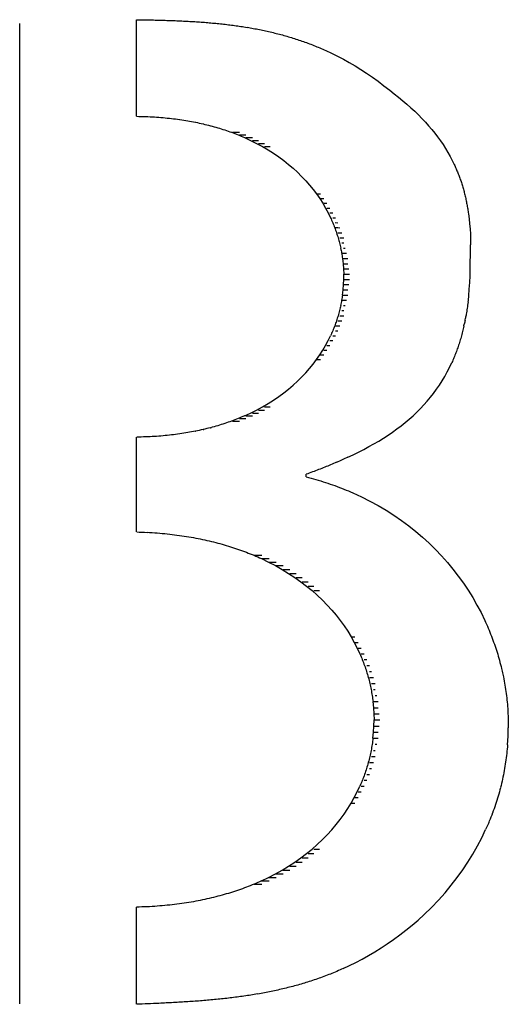
# Model space of a CAD drawing. Units: millimetres. Extents: x 80 to 213, y 53 to 175.
# Drawn here: x 153 to 155, y 116 to 119 of the extents above; entities that cross this region are included whole.
import ezdxf

# ---------------------------------------------------------------- set-up
doc = ezdxf.new("R2010")
doc.units = ezdxf.units.MM
doc.header["$LTSCALE"] = 16.335
doc.layers.get('0').update_dxf_attribs({"linetype": 'CONTINUOUS'})

msp = doc.modelspace()

# ---------------------------------------------------------------- linework, layer by layer
at = {"color": 7, "linetype": 'CONTINUOUS'}
for p, q in [((153.4593, 116.2073), (153.4593, 118.7568)), ((153.7631, 118.5157), (153.7631, 118.7669)), ((153.7631, 118.7669), (153.7984, 118.7663)), ((154.2542, 118.6869), (154.2696, 118.6797)), ((154.2696, 118.6797), (154.2848, 118.6722)), ((154.2848, 118.6722), (154.3001, 118.6642)), ((154.3001, 118.6642), (154.3153, 118.6558)), ((154.3153, 118.6558), (154.3304, 118.6469)), ((154.3304, 118.6469), (154.3455, 118.6376)), ((154.3455, 118.6376), (154.3606, 118.6278)), ((154.3606, 118.6278), (154.3757, 118.6175)), ((154.3757, 118.6175), (154.3907, 118.6066)), ((154.3907, 118.6066), (154.4057, 118.5953)), ((154.4057, 118.5953), (154.4207, 118.5834)), ((154.4207, 118.5834), (154.4324, 118.5744)), ((154.4324, 118.5744), (154.4438, 118.5653)), ((154.4438, 118.5653), (154.4548, 118.5562)), ((154.4548, 118.5562), (154.4654, 118.547)), ((154.4654, 118.547), (154.4756, 118.5378)), ((154.4756, 118.5378), (154.4855, 118.5286)), ((154.4855, 118.5286), (154.4951, 118.5193)), ((153.9159, 118.5002), (153.9171, 118.5003)), ((153.9159, 118.5002), (153.9171, 118.5002)), ((154.4951, 118.5193), (154.5043, 118.5099)), ((154.5043, 118.5099), (154.5131, 118.5005)), ((154.5131, 118.5005), (154.5216, 118.4909)), ((153.9357, 118.4959), (153.9372, 118.496)), ((153.9357, 118.4959), (153.9373, 118.4959)), ((153.9549, 118.4912), (153.9568, 118.4912)), ((153.9549, 118.4912), (153.9569, 118.4912)), ((154.0125, 118.4741), (154.0301, 118.474)), ((154.5216, 118.4909), (154.5298, 118.4813)), ((154.5298, 118.4813), (154.5376, 118.4717)), ((154.03, 118.4675), (154.0471, 118.4674)), ((154.0432, 118.4604), (154.0593, 118.453)), ((154.047, 118.4605), (154.0637, 118.4604)), ((154.0593, 118.453), (154.0749, 118.4452)), ((154.0637, 118.453), (154.0796, 118.453)), ((154.5376, 118.4717), (154.545, 118.4619)), ((154.545, 118.4619), (154.5522, 118.452)), ((154.5522, 118.452), (154.559, 118.442)), ((154.0749, 118.4452), (154.09, 118.437)), ((154.0796, 118.4452), (154.0951, 118.4452)), ((154.09, 118.437), (154.1045, 118.4284)), ((154.0951, 118.437), (154.1101, 118.437)), ((154.1045, 118.4284), (154.1186, 118.4195)), ((154.559, 118.442), (154.5655, 118.4319)), ((154.5655, 118.4319), (154.5716, 118.4216)), ((154.5716, 118.4216), (154.5775, 118.4113)), ((154.1186, 118.4195), (154.1321, 118.4102)), ((154.1321, 118.4102), (154.1451, 118.4006)), ((154.1451, 118.4006), (154.1575, 118.3907)), ((154.5775, 118.4113), (154.583, 118.4008)), ((154.583, 118.4008), (154.5881, 118.3902)), ((154.1575, 118.3907), (154.1695, 118.3805)), ((154.1695, 118.3805), (154.1809, 118.37)), ((154.1809, 118.37), (154.1918, 118.3592)), ((154.1918, 118.3592), (154.2022, 118.3482)), ((154.2022, 118.3482), (154.2121, 118.3369)), ((154.2121, 118.3369), (154.2215, 118.3254)), ((154.2215, 118.3254), (154.2303, 118.3136)), ((154.2303, 118.3136), (154.2386, 118.3016)), ((154.2303, 118.3136), (154.2406, 118.3136)), ((154.2386, 118.3016), (154.2464, 118.2895)), ((154.2386, 118.3016), (154.2494, 118.3016)), ((154.2464, 118.2895), (154.2537, 118.2771)), ((154.2494, 118.2895), (154.2576, 118.2895)), ((154.2537, 118.2771), (154.2604, 118.2646)), ((154.2576, 118.2771), (154.2653, 118.2771)), ((154.2604, 118.2646), (154.2667, 118.2519)), ((154.2653, 118.2646), (154.2726, 118.2646)), ((154.2726, 118.2519), (154.2793, 118.2519)), ((154.6252, 118.262), (154.6268, 118.2492)), ((154.6268, 118.2492), (154.6281, 118.2361)), ((154.2776, 118.226), (154.2793, 118.2261)), ((154.2776, 118.226), (154.2793, 118.226)), ((154.2792, 118.2391), (154.2855, 118.2389)), ((154.2793, 118.2261), (154.2854, 118.2261)), ((154.2854, 118.2261), (154.2912, 118.226)), ((154.6281, 118.2361), (154.6292, 118.2228)), ((154.6292, 118.2228), (154.63, 118.2093)), ((154.2854, 118.213), (154.2912, 118.2129)), ((154.2855, 118.2129), (154.2912, 118.2129)), ((154.2911, 118.1998), (154.2963, 118.1997)), ((154.2912, 118.2129), (154.2963, 118.2128)), ((154.2963, 118.1997), (154.301, 118.1997)), ((154.2963, 118.1997), (154.301, 118.1996)), ((154.63, 118.2093), (154.6305, 118.1955)), ((154.6305, 118.1955), (154.6307, 118.1815)), ((154.2963, 118.1864), (154.301, 118.1864)), ((154.3009, 118.173), (154.3051, 118.173)), ((154.6304, 118.1527), (154.6307, 118.1672)), ((154.6307, 118.1672), (154.6307, 118.1815)), ((154.2958, 118.1595), (154.3051, 118.1595)), ((154.2978, 118.146), (154.2994, 118.1324)), ((154.2978, 118.146), (154.3118, 118.146)), ((154.3051, 118.1595), (154.3087, 118.1595)), ((154.3051, 118.1595), (154.3087, 118.1595)), ((154.6299, 118.1379), (154.6304, 118.1527)), ((154.2994, 118.1324), (154.3004, 118.1188)), ((154.2994, 118.1324), (154.3118, 118.1324)), ((154.3004, 118.1188), (154.301, 118.1052)), ((154.3004, 118.1188), (154.3144, 118.1188)), ((154.6292, 118.1011), (154.6297, 118.1193)), ((154.6297, 118.1193), (154.6299, 118.1379)), ((154.3004, 118.078), (154.301, 118.0916)), ((154.301, 118.0916), (154.301, 118.1052)), ((154.301, 118.1052), (154.3164, 118.1052)), ((154.301, 118.0916), (154.3164, 118.0916)), ((154.6284, 118.0834), (154.6292, 118.1011)), ((154.2978, 118.0508), (154.2994, 118.0644)), ((154.2994, 118.0644), (154.3004, 118.078)), ((154.2994, 118.0644), (154.3118, 118.0644)), ((154.3004, 118.078), (154.3143, 118.078)), ((154.6257, 118.0492), (154.6272, 118.0661)), ((154.6272, 118.0661), (154.6284, 118.0834)), ((154.2958, 118.0373), (154.3051, 118.0373)), ((154.2978, 118.0508), (154.3118, 118.0508)), ((154.3051, 118.0373), (154.3087, 118.0373)), ((154.3051, 118.0373), (154.3087, 118.0373)), ((154.3009, 118.0238), (154.3051, 118.0239)), ((154.2911, 117.9971), (154.2963, 117.9971)), ((154.2963, 118.0104), (154.301, 118.0105)), ((154.2963, 117.9971), (154.301, 117.9972)), ((154.2963, 117.9971), (154.301, 117.9971)), ((154.6164, 117.9854), (154.6173, 117.9905)), ((154.2776, 117.9708), (154.2793, 117.9708)), ((154.2776, 117.9708), (154.2793, 117.9707)), ((154.2793, 117.9707), (154.2855, 117.9708)), ((154.2855, 117.9838), (154.2911, 117.9839)), ((154.2855, 117.9839), (154.2912, 117.9839)), ((154.2855, 117.9708), (154.2912, 117.9709)), ((154.2911, 117.9839), (154.2963, 117.984)), ((154.6133, 117.9704), (154.6143, 117.9754)), ((154.2604, 117.9323), (154.2667, 117.945)), ((154.2726, 117.945), (154.2793, 117.945)), ((154.2793, 117.9578), (154.2855, 117.9579)), ((154.2464, 117.9074), (154.2537, 117.9197)), ((154.2537, 117.9197), (154.2604, 117.9323)), ((154.2576, 117.9197), (154.2653, 117.9197)), ((154.2653, 117.9323), (154.2726, 117.9323)), ((154.2303, 117.8832), (154.2386, 117.8952)), ((154.2386, 117.8952), (154.2464, 117.9074)), ((154.2386, 117.8952), (154.2494, 117.8952)), ((154.2494, 117.9074), (154.2576, 117.9074)), ((154.2022, 117.8487), (154.2121, 117.86)), ((154.2121, 117.86), (154.2215, 117.8715)), ((154.2215, 117.8715), (154.2303, 117.8832)), ((154.2303, 117.8832), (154.2406, 117.8832)), ((154.57, 117.8509), (154.5761, 117.8628)), ((154.5761, 117.8628), (154.5819, 117.8751)), ((154.1809, 117.8269), (154.1918, 117.8376)), ((154.1918, 117.8376), (154.2022, 117.8487)), ((154.5568, 117.8277), (154.5635, 117.8392)), ((154.5635, 117.8392), (154.57, 117.8509)), ((154.1575, 117.8062), (154.1695, 117.8164)), ((154.1695, 117.8164), (154.1809, 117.8269)), ((154.5422, 117.8058), (154.5496, 117.8166)), ((154.5496, 117.8166), (154.5568, 117.8277)), ((154.1186, 117.7774), (154.1321, 117.7867)), ((154.1321, 117.7867), (154.1451, 117.7963)), ((154.1451, 117.7963), (154.1575, 117.8062)), ((154.518, 117.7748), (154.5264, 117.7849)), ((154.5264, 117.7849), (154.5345, 117.7952)), ((154.5345, 117.7952), (154.5422, 117.8058)), ((154.0749, 117.7518), (154.09, 117.7599)), ((154.09, 117.7599), (154.1045, 117.7685)), ((154.0951, 117.7599), (154.1101, 117.7599)), ((154.1045, 117.7685), (154.1186, 117.7774)), ((154.5002, 117.7554), (154.5093, 117.765)), ((154.5093, 117.765), (154.518, 117.7748)), ((154.0432, 117.7365), (154.0593, 117.7439)), ((154.047, 117.7365), (154.0637, 117.7365)), ((154.0593, 117.7439), (154.0749, 117.7518)), ((154.0637, 117.7439), (154.0796, 117.7439)), ((154.0796, 117.7518), (154.0951, 117.7518)), ((154.4711, 117.728), (154.4811, 117.7369)), ((154.4811, 117.7369), (154.4908, 117.7461)), ((154.4908, 117.7461), (154.5002, 117.7554)), ((153.9549, 117.7058), (153.9569, 117.7058)), ((153.9549, 117.7058), (153.9568, 117.7058)), ((154.0125, 117.7229), (154.0301, 117.7229)), ((154.03, 117.7295), (154.0471, 117.7295)), ((154.4391, 117.7026), (154.4501, 117.7109)), ((154.4501, 117.7109), (154.4608, 117.7194)), ((154.4608, 117.7194), (154.4711, 117.728)), ((153.7631, 117.4348), (153.7631, 117.6814)), ((153.9159, 117.6968), (153.9171, 117.6968)), ((153.9159, 117.6968), (153.9171, 117.6968)), ((153.9357, 117.7011), (153.9373, 117.7011)), ((153.9357, 117.7011), (153.9372, 117.7011)), ((154.3919, 117.6712), (154.4042, 117.6788)), ((154.4042, 117.6788), (154.4162, 117.6866)), ((154.4162, 117.6866), (154.4278, 117.6945)), ((154.4278, 117.6945), (154.4391, 117.7026)), ((154.3532, 117.6494), (154.3664, 117.6566)), ((154.3664, 117.6566), (154.3793, 117.6638)), ((154.3793, 117.6638), (154.3919, 117.6712)), ((154.3116, 117.6289), (154.3258, 117.6356)), ((154.3258, 117.6356), (154.3396, 117.6425)), ((154.3396, 117.6425), (154.3532, 117.6494)), ((154.2034, 117.578), (154.2034, 117.5847)), ((154.3247, 117.5365), (154.3473, 117.5261)), ((154.3473, 117.5261), (154.3692, 117.5151)), ((154.3692, 117.5151), (154.3906, 117.5034)), ((154.3906, 117.5034), (154.4114, 117.4911)), ((154.4114, 117.4911), (154.4315, 117.4782)), ((154.4315, 117.4782), (154.4511, 117.4647)), ((154.4511, 117.4647), (154.47, 117.4506)), ((154.47, 117.4506), (154.4883, 117.436)), ((154.4883, 117.436), (154.506, 117.4209)), ((154.506, 117.4209), (154.5231, 117.4052)), ((154.5231, 117.4052), (154.5395, 117.3891)), ((154.068, 117.374), (154.0686, 117.374)), ((154.068, 117.374), (154.0686, 117.374)), ((154.0686, 117.374), (154.0882, 117.374)), ((154.5395, 117.3891), (154.5553, 117.3725)), ((154.5553, 117.3725), (154.5704, 117.3554)), ((154.0872, 117.3655), (154.1058, 117.3565)), ((154.0872, 117.3655), (154.0882, 117.3655)), ((154.0872, 117.3655), (154.0883, 117.3655)), ((154.0882, 117.3655), (154.1073, 117.3655)), ((154.1058, 117.3565), (154.1237, 117.3471)), ((154.1058, 117.3565), (154.1257, 117.3565)), ((154.1237, 117.3471), (154.1411, 117.3373)), ((154.1237, 117.3471), (154.1436, 117.3471)), ((154.5704, 117.3554), (154.5849, 117.3379)), ((154.1411, 117.3373), (154.1579, 117.327)), ((154.1436, 117.3373), (154.1608, 117.3373)), ((154.1579, 117.327), (154.174, 117.3164)), ((154.1608, 117.327), (154.1774, 117.327)), ((154.5849, 117.3379), (154.5987, 117.32)), ((154.174, 117.3164), (154.1895, 117.3053)), ((154.1774, 117.3164), (154.1935, 117.3164)), ((154.1895, 117.3053), (154.2044, 117.2939)), ((154.1935, 117.3053), (154.2089, 117.3053)), ((154.5987, 117.32), (154.6118, 117.3017)), ((154.6118, 117.3017), (154.6243, 117.2831)), ((154.2044, 117.2939), (154.2188, 117.2821)), ((154.2089, 117.2939), (154.2237, 117.2939)), ((154.2188, 117.2821), (154.2325, 117.27)), ((154.2237, 117.2821), (154.2379, 117.2821)), ((154.2325, 117.27), (154.2456, 117.2575)), ((154.6243, 117.2831), (154.6361, 117.264)), ((154.2456, 117.2575), (154.2581, 117.2447)), ((154.2581, 117.2447), (154.2699, 117.2316)), ((154.6361, 117.264), (154.6473, 117.2446)), ((154.6473, 117.2446), (154.6577, 117.2249)), ((154.2699, 117.2316), (154.2812, 117.2182)), ((154.2812, 117.2182), (154.2919, 117.2046)), ((154.6577, 117.2249), (154.6674, 117.2049)), ((154.2919, 117.2046), (154.3019, 117.1907)), ((154.3019, 117.1907), (154.3114, 117.1766)), ((154.3114, 117.1766), (154.3202, 117.1622)), ((154.3202, 117.1622), (154.3284, 117.1476)), ((154.3202, 117.1622), (154.3298, 117.1622)), ((154.3284, 117.1476), (154.336, 117.1328)), ((154.3284, 117.1476), (154.3386, 117.1476)), ((154.336, 117.1328), (154.343, 117.1179)), ((154.3386, 117.1328), (154.3467, 117.1328)), ((154.3467, 117.1179), (154.3543, 117.1179)), ((154.3543, 117.1029), (154.3613, 117.1027)), ((154.3604, 117.0721), (154.3612, 117.0721)), ((154.3604, 117.0721), (154.3613, 117.0721)), ((154.3612, 117.0876), (154.3677, 117.0874)), ((154.3676, 117.0721), (154.3734, 117.072)), ((154.7111, 117.0796), (154.7126, 117.0724)), ((154.3676, 117.0567), (154.3734, 117.0566)), ((154.3676, 117.0566), (154.3734, 117.0566)), ((154.3734, 117.0566), (154.3785, 117.0565)), ((154.3734, 117.041), (154.3785, 117.0409)), ((154.3785, 117.041), (154.383, 117.041)), ((154.3785, 117.0409), (154.3831, 117.0409)), ((154.3785, 117.0253), (154.383, 117.0252)), ((154.3771, 116.9936), (154.3787, 116.9777)), ((154.3771, 116.9936), (154.3903, 116.9936)), ((154.3787, 116.9777), (154.3796, 116.9618)), ((154.3787, 116.9777), (154.3903, 116.9777)), ((154.7273, 116.9702), (154.7283, 116.948)), ((154.3796, 116.9618), (154.3799, 116.9458)), ((154.3796, 116.9618), (154.393, 116.9618)), ((154.3796, 116.9299), (154.3799, 116.9458)), ((154.3799, 116.9458), (154.3951, 116.9458)), ((154.7283, 116.948), (154.7286, 116.9257)), ((154.3771, 116.8981), (154.3787, 116.914)), ((154.3787, 116.914), (154.3796, 116.9299)), ((154.3787, 116.914), (154.3903, 116.914)), ((154.3796, 116.9299), (154.393, 116.9299)), ((154.7281, 116.9034), (154.7286, 116.9257)), ((154.3771, 116.8981), (154.3903, 116.8981)), ((154.7267, 116.8811), (154.7281, 116.9034)), ((154.3785, 116.8664), (154.383, 116.8665)), ((154.3676, 116.8352), (154.3734, 116.8352)), ((154.3676, 116.8351), (154.3734, 116.8351)), ((154.3734, 116.8507), (154.3785, 116.8508)), ((154.3734, 116.8351), (154.3785, 116.8352)), ((154.3785, 116.8508), (154.3831, 116.8508)), ((154.3785, 116.8508), (154.383, 116.8508)), ((154.3604, 116.8197), (154.3613, 116.8197)), ((154.3604, 116.8197), (154.3613, 116.8196)), ((154.3676, 116.8196), (154.3734, 116.8197)), ((154.3543, 116.7889), (154.3613, 116.7891)), ((154.3613, 116.8042), (154.3677, 116.8043)), ((154.3284, 116.7442), (154.336, 116.759)), ((154.336, 116.759), (154.343, 116.7739)), ((154.3386, 116.759), (154.3467, 116.759)), ((154.3467, 116.7739), (154.3543, 116.7739)), ((154.3202, 116.7297), (154.3284, 116.7442)), ((154.3284, 116.7442), (154.3386, 116.7442)), ((154.3019, 116.7013), (154.3114, 116.7154)), ((154.3114, 116.7154), (154.3202, 116.7297)), ((154.3202, 116.7297), (154.3298, 116.7297)), ((154.2812, 116.6738), (154.2919, 116.6874)), ((154.2919, 116.6874), (154.3019, 116.7013)), ((154.2581, 116.6474), (154.2699, 116.6604)), ((154.2699, 116.6604), (154.2812, 116.6738)), ((154.6596, 116.6392), (154.6698, 116.6606)), ((154.2325, 116.6222), (154.2456, 116.6347)), ((154.2456, 116.6347), (154.2581, 116.6474)), ((154.6485, 116.6181), (154.6596, 116.6392)), ((154.2044, 116.5984), (154.2188, 116.6101)), ((154.2188, 116.6101), (154.2325, 116.6222)), ((154.2237, 116.6101), (154.2379, 116.6101)), ((154.6367, 116.5971), (154.6485, 116.6181)), ((154.174, 116.576), (154.1895, 116.587)), ((154.1895, 116.587), (154.2044, 116.5984)), ((154.1935, 116.587), (154.2089, 116.587)), ((154.2089, 116.5984), (154.2237, 116.5984)), ((154.6239, 116.5764), (154.6367, 116.5971)), ((154.1237, 116.5454), (154.1411, 116.5552)), ((154.1411, 116.5552), (154.1579, 116.5654)), ((154.1436, 116.5552), (154.1608, 116.5552)), ((154.1579, 116.5654), (154.174, 116.576)), ((154.1608, 116.5654), (154.1774, 116.5654)), ((154.1774, 116.576), (154.1935, 116.576)), ((154.5958, 116.5358), (154.6103, 116.556)), ((154.6103, 116.556), (154.6239, 116.5764)), ((154.0872, 116.5272), (154.1058, 116.5361)), ((154.0872, 116.5272), (154.0883, 116.5272)), ((154.0872, 116.5272), (154.0882, 116.5272)), ((154.0882, 116.5272), (154.1073, 116.5272)), ((154.1058, 116.5361), (154.1237, 116.5454)), ((154.1058, 116.5361), (154.1257, 116.5361)), ((154.1237, 116.5454), (154.1436, 116.5454)), ((154.5805, 116.5159), (154.5958, 116.5358)), ((154.068, 116.5188), (154.0686, 116.5188)), ((154.068, 116.5188), (154.0686, 116.5188)), ((154.0686, 116.5188), (154.0883, 116.5188)), ((154.5643, 116.4963), (154.5805, 116.5159)), ((154.5292, 116.4581), (154.5472, 116.477)), ((154.5472, 116.477), (154.5643, 116.4963)), ((153.7631, 116.2064), (153.7631, 116.459)), ((154.5103, 116.4396), (154.5292, 116.4581)), ((154.4785, 116.412), (154.4944, 116.4255)), ((154.4944, 116.4255), (154.5103, 116.4396)), ((154.4465, 116.3867), (154.4625, 116.3991)), ((154.4625, 116.3991), (154.4785, 116.412)), ((154.4143, 116.3637), (154.4304, 116.375)), ((154.4304, 116.375), (154.4465, 116.3867)), ((154.3819, 116.3429), (154.3981, 116.3531)), ((154.3981, 116.3531), (154.4143, 116.3637)), ((154.3328, 116.3154), (154.3492, 116.3241)), ((154.3492, 116.3241), (154.3656, 116.3333)), ((154.3656, 116.3333), (154.3819, 116.3429)), ((154.2997, 116.2994), (154.3163, 116.3072)), ((154.3163, 116.3072), (154.3328, 116.3154))]:
    msp.add_line(p, q, dxfattribs=at)
for centre, radius, start, end in [((154.3973, 117.958), 0.9486, 269.1373, 269.375), ((154.3974, 115.9067), 0.9756, 90.6118, 90.843)]:
    msp.add_arc(centre, radius, start, end, dxfattribs=at)
for centre, major_axis, ratio, start_param, end_param in [((156.8418, 118.7663), (41.1133, -0.9169), 0.001655, -1.644852, -1.644426), ((156.8418, 118.7659), (41.1133, -1.0985), 0.00197, -1.64441, -1.643987), ((156.8418, 118.7654), (41.1133, -1.3113), 0.002338, -1.643965, -1.643545), ((156.8418, 118.7649), (41.1133, -1.5558), 0.002757, -1.643515, -1.643097), ((156.8418, 118.7642), (41.1133, -1.8325), 0.003226, -1.643057, -1.642642), ((156.8418, 118.7634), (41.1133, -2.1419), 0.003747, -1.64259, -1.642177), ((156.8418, 118.7626), (41.1133, -2.4844), 0.004317, -1.642111, -1.6417), ((156.8418, 118.7615), (41.1133, -2.8605), 0.004936, -1.641618, -1.641209), ((156.8418, 118.7604), (41.1133, -3.2705), 0.005602, -1.641107, -1.640701), ((156.8418, 118.759), (41.1133, -3.7149), 0.006315, -1.640576, -1.640171), ((156.8418, 118.7575), (41.1133, -4.194), 0.007073, -1.64002, -1.639618), ((156.8418, 118.7558), (41.1133, -4.7083), 0.007873, -1.639438, -1.639038), ((156.8418, 118.7539), (41.1133, -5.258), 0.008714, -1.638825, -1.638427), ((156.8418, 118.7518), (41.1133, -5.8435), 0.009592, -1.638178, -1.637782), ((156.8418, 118.7495), (41.1133, -6.465), 0.010504, -1.637494, -1.6371), ((156.8418, 118.747), (41.1133, -7.1229), 0.011446, -1.636768, -1.636376), ((156.8418, 118.7442), (41.1132, -7.8174), 0.012415, -1.635998, -1.635608), ((156.8418, 118.7411), (41.1132, -8.58), 0.013451, -1.635161, -1.634773), ((156.8418, 118.7378), (41.1131, -9.351), 0.014461, -1.634291, -1.633904), ((156.8418, 118.7342), (41.113, -10.1594), 0.015482, -1.633367, -1.632981), ((156.8418, 118.7303), (41.1129, -11.0053), 0.016508, -1.632388, -1.632004), ((156.8418, 118.726), (41.1128, -11.8887), 0.017533, -1.631353, -1.630971), ((156.8418, 118.7215), (41.1126, -12.8097), 0.01855, -1.630261, -1.62988), ((156.8418, 118.7166), (41.1125, -13.7684), 0.019552, -1.629112, -1.628732), ((156.8418, 118.7114), (41.1122, -14.7648), 0.020532, -1.627906, -1.627528), ((156.8418, 118.7058), (41.1119, -15.7989), 0.021485, -1.626646, -1.626269), ((156.8418, 118.6999), (41.1116, -16.8706), 0.022402, -1.625332, -1.624957), ((156.8418, 118.6936), (41.1112, -17.9797), 0.023277, -1.62397, -1.623595), ((156.8418, 118.5157), (41.1133, -0.9575), 0.001748, -1.645708, -1.645137), ((156.8418, 118.5152), (41.1133, -2.0075), 0.00363, -1.645001, -1.644443), ((156.8418, 118.514), (41.1133, -3.0829), 0.005515, -1.644207, -1.643662), ((156.8418, 118.5123), (41.1133, -4.1856), 0.007397, -1.643322, -1.64279), ((156.8418, 118.5101), (41.1133, -5.3175), 0.00927, -1.642344, -1.641825), ((156.8418, 118.5073), (41.1133, -6.4808), 0.011127, -1.641269, -1.640763), ((156.8418, 118.504), (41.1132, -7.678), 0.012963, -1.640096, -1.639602), ((156.8418, 118.5002), (41.1131, -8.9443), 0.014817, -1.638799, -1.638317), ((156.8418, 118.4959), (41.113, -10.2221), 0.016589, -1.637416, -1.636948), ((156.8418, 118.4912), (41.1128, -11.5429), 0.018313, -1.635931, -1.635475), ((156.8418, 118.4859), (41.1125, -12.9102), 0.019981, -1.634341, -1.633898), ((156.8418, 118.4802), (41.1122, -14.3283), 0.021585, -1.63265, -1.632219), ((156.8418, 118.474), (41.1117, -15.8016), 0.023113, -1.630858, -1.63044), ((156.8418, 118.4674), (41.1111, -17.3355), 0.024557, -1.628969, -1.628564), ((156.8418, 118.3902), (-41.0706, 91.0985), 0.02056, 1.561527, 1.561646), ((156.8418, 118.3794), (-41.0686, 98.6994), 0.019422, 1.562715, 1.562826), ((156.8418, 118.3684), (-41.0667, 107.4005), 0.018231, 7.847011, 7.847114), ((156.8418, 118.3573), (-41.0649, 117.4396), 0.016995, 7.848039, 7.848135), ((156.8418, 118.3461), (-41.0632, 129.1283), 0.015726, 7.848981, 7.849069), ((156.8418, 118.3346), (-41.0616, 142.8827), 0.014432, 1.566649, 1.56673), ((156.8418, 118.323), (-41.0602, 159.2707), 0.013123, 1.567413, 1.567487), ((156.8418, 118.3112), (-41.0589, 179.0888), 0.011808, 1.568089, 1.568156), ((156.8418, 118.2992), (-41.0578, 203.4892), 0.010498, 1.568678, 1.568738), ((156.8418, 118.287), (-41.0569, 233.3502), 0.009231, 1.569172, 1.569225), ((156.8418, 118.2746), (-41.0561, 272.9658), 0.007948, 1.569601, 1.569647), ((156.8418, 118.2519), (-41.057, 92.5506), 0.02325, 1.560483, 1.560622), ((156.8418, 118.239), (-41.0535, 102.8825), 0.021544, 1.5622, 1.562326), ((156.8418, 118.226), (-41.0503, 115.3962), 0.019725, 1.56378, 1.563893), ((156.8418, 118.2129), (-41.0472, 130.9098), 0.017802, 1.565215, 1.565316), ((156.8418, 118.1997), (-41.0444, 150.709), 0.015785, 1.566497, 1.566586), ((156.8418, 118.1864), (-41.042, 176.9367), 0.013685, 1.567622, 1.567698), ((156.8418, 118.173), (-41.0398, 212.6717), 0.011554, 1.568567, 1.56863), ((156.8418, 118.1595), (-41.038, 266.9865), 0.009316, 1.569364, 1.569415), ((156.8418, 118.0238), (41.0398, 212.6515), 0.011555, -4.710222, -4.710159), ((156.8418, 118.0373), (41.038, 266.9663), 0.009317, -4.711007, -4.710957), ((156.8418, 118.0327), (41.0549, 369.8488), 0.005924, -4.711776, -4.711731), ((156.8418, 118.0104), (41.042, 176.9165), 0.013687, -4.70929, -4.709214), ((156.8418, 118.0008), (41.0561, 258.7878), 0.008377, -4.711121, -4.71106), ((156.8418, 118.0165), (41.0555, 305.7109), 0.007133, -4.711484, -4.711431), ((156.8418, 117.9839), (41.0472, 130.8895), 0.017804, -4.706907, -4.706806), ((156.8418, 117.9971), (41.0445, 150.6887), 0.015787, -4.708177, -4.708089), ((156.8418, 117.9854), (41.057, 223.0038), 0.009652, -4.710681, -4.710635), ((156.8418, 117.9578), (41.0535, 102.8623), 0.021548, -4.703916, -4.703789), ((156.8418, 117.9708), (41.0503, 115.3759), 0.019728, -4.705484, -4.70537), ((156.8418, 117.9558), (41.059, 172.7531), 0.012229, -4.709567, -4.709482), ((156.8418, 117.9704), (41.0579, 195.5546), 0.010915, -4.710174, -4.710123), ((156.8418, 117.945), (41.057, 92.5303), 0.023253, -4.70221, -4.702072), ((156.8418, 117.9275), (41.0618, 138.2971), 0.014885, -4.70807, -4.70797), ((156.8418, 117.9415), (41.0603, 153.9903), 0.013556, -4.708867, -4.708774), ((156.8418, 117.9007), (41.0652, 113.5793), 0.017514, -4.706173, -4.706057), ((156.8418, 117.914), (41.0634, 124.9914), 0.016208, -4.707173, -4.707064), ((156.8418, 117.8751), (41.0692, 95.059), 0.020035, -4.703866, -4.703733), ((156.8418, 117.8878), (41.0671, 103.6944), 0.018794, -4.705071, -4.704946), ((156.8418, 117.7295), (41.1111, 17.3152), 0.024537, 1.628584, 1.628989), ((156.8418, 117.7011), (41.113, 10.2019), 0.01656, 1.636963, 1.637432), ((156.8418, 117.7058), (41.1128, 11.5226), 0.018286, 1.635491, 1.635947), ((156.8418, 117.7111), (41.1125, 12.89), 0.019956, 1.633916, 1.634359), ((156.8418, 117.7168), (41.1122, 14.3081), 0.021561, 1.632238, 1.632669), ((156.8418, 117.7229), (41.1117, 15.7814), 0.023091, 1.63046, 1.630878), ((156.8418, 117.6814), (41.1133, 0.9374), 0.001711, 1.645139, 1.645709), ((156.8418, 117.6819), (41.1133, 1.9874), 0.003594, 1.644447, 1.645004), ((156.8418, 117.683), (41.1133, 3.0628), 0.005479, 1.643667, 1.644212), ((156.8418, 117.6847), (41.1133, 4.1655), 0.007362, 1.642797, 1.643329), ((156.8418, 117.6869), (41.1133, 5.2974), 0.009236, 1.641833, 1.642353), ((156.8418, 117.6897), (41.1133, 6.4607), 0.011094, 1.640773, 1.64128), ((156.8418, 117.693), (41.1132, 7.6578), 0.012931, 1.639614, 1.640108), ((156.8418, 117.6968), (41.1131, 8.9241), 0.014787, 1.638331, 1.638813), ((156.8418, 117.6223), (41.111, 18.728), 0.023382, 1.621726, 1.622079), ((156.8418, 117.5969), (41.1118, 16.1846), 0.021637, 1.62532, 1.625704), ((156.8418, 117.6031), (41.1117, 16.7519), 0.022048, 1.624477, 1.624854), ((156.8418, 117.6094), (41.1115, 17.3629), 0.022478, 1.623599, 1.623968), ((156.8418, 117.6158), (41.1113, 18.0206), 0.022923, 1.622683, 1.623044), ((156.8418, 117.5847), (41.1121, 15.171), 0.020877, 1.62691, 1.62731), ((156.8418, 117.578), (41.1129, -11.0611), 0.016129, -1.630674, -1.630056), ((156.8418, 117.5908), (41.112, 15.6584), 0.021246, 1.62613, 1.626522), ((156.8418, 117.5712), (41.1127, -12.5535), 0.017782, -1.628965, -1.62836), ((156.8418, 117.5636), (41.1124, -14.0867), 0.019335, 4.656021, 4.656612), ((156.8418, 117.5553), (41.112, -15.6648), 0.02078, 4.657905, 4.658482), ((156.8418, 117.5463), (41.1116, -17.2922), 0.022113, -1.62332, -1.622757), ((156.8418, 117.4348), (41.1133, -1.5544), 0.002835, -1.645641, -1.64498), ((156.8418, 117.4338), (41.1133, -2.6142), 0.004713, -1.644787, -1.644141), ((156.8418, 117.4321), (41.1133, -3.7003), 0.006587, -1.643848, -1.643217), ((156.8418, 117.4297), (41.1133, -4.8146), 0.008449, -1.64282, -1.642204), ((156.8418, 117.4267), (41.1133, -5.9591), 0.010294, -1.641701, -1.641099), ((156.8418, 117.4231), (41.1132, -7.1361), 0.012116, -1.640488, -1.639902), ((156.8418, 117.419), (41.1132, -8.3789), 0.013954, -1.639161, -1.638589), ((156.8418, 117.4142), (41.1131, -9.6336), 0.015712, -1.637751, -1.637194), ((156.8418, 117.4088), (41.1129, -10.9294), 0.017423, -1.636244, -1.635702), ((156.8418, 117.4029), (41.1127, -12.2698), 0.01908, -1.63464, -1.634113), ((156.8418, 117.3964), (41.1124, -13.6588), 0.020672, -1.632939, -1.632427), ((156.8418, 117.3895), (41.112, -15.1006), 0.022193, -1.631143, -1.630646), ((156.8418, 117.382), (41.1115, -16.6001), 0.023632, -1.629255, -1.628773), ((156.8418, 117.374), (41.1108, -18.1628), 0.02498, -1.627278, -1.626811), ((156.8418, 117.2049), (-41.0732, 92.4019), 0.01965, 7.845247, 7.845467), ((156.8418, 117.1847), (-41.0712, 101.511), 0.018331, 7.846565, 7.846768), ((156.8418, 117.1641), (-41.0693, 112.2785), 0.016944, 7.847784, 7.847969), ((156.8418, 117.1433), (-41.0675, 125.2402), 0.015496, 7.848901, 7.849069), ((156.8418, 117.1179), (-41.0586, 97.3481), 0.021793, 1.561605, 1.56176), ((156.8418, 117.1223), (-41.0659, 141.1897), 0.01399, 7.849912, 7.850063), ((156.8418, 117.1028), (-41.0554, 108.6653), 0.020072, 1.563213, 1.563354), ((156.8418, 117.101), (-41.0644, 161.3546), 0.012434, 7.850817, 7.85095), ((156.8418, 117.0875), (-41.0525, 122.5248), 0.018246, 1.564683, 1.564809), ((156.8418, 117.0721), (-41.0498, 139.9434), 0.016327, 1.566007, 1.566118), ((156.8418, 117.0796), (-41.063, 187.7409), 0.010831, 1.568466, 1.568542), ((156.8418, 117.0566), (-41.0473, 162.564), 0.014323, 1.56718, 1.567276), ((156.8418, 117.041), (-41.0452, 193.2241), 0.012245, 1.568195, 1.568276), ((156.8418, 117.0579), (-41.0619, 223.0483), 0.009219, 1.569099, 1.569197), ((156.8418, 117.0252), (-41.0434, 236.418), 0.01014, 1.569036, 1.569103), ((156.8418, 117.0362), (-41.0609, 275.4984), 0.007535, 1.569673, 1.569753), ((156.8418, 117.0143), (-41.0601, 359.3229), 0.00582, 1.570131, 1.570192), ((156.8418, 117.0094), (-41.0419, 305.1102), 0.007941, 1.569728, 1.56978), ((156.8418, 116.9923), (-41.0595, 515.2576), 0.004081, 1.570471, 1.570514), ((156.8418, 116.8823), (41.0419, 304.9694), 0.007945, -4.711372, -4.71132), ((156.8418, 116.8508), (41.0452, 193.0827), 0.012254, -4.709865, -4.709784), ((156.8418, 116.8665), (41.0434, 236.2771), 0.010146, -4.710693, -4.710626), ((156.8418, 116.8588), (41.0597, 439.0706), 0.00478, -4.711993, -4.711942), ((156.8418, 116.8196), (41.0498, 139.802), 0.016341, -4.707702, -4.707591), ((156.8418, 116.8352), (41.0474, 162.4226), 0.014334, -4.708863, -4.708767), ((156.8418, 116.8142), (41.0613, 249.5222), 0.008287, -4.711115, -4.711025), ((156.8418, 116.8365), (41.0604, 318.7354), 0.006543, -4.711616, -4.711546), ((156.8418, 116.8043), (41.0525, 122.3834), 0.018263, -4.706389, -4.706263), ((156.8418, 116.7919), (41.0624, 205.2255), 0.009971, -4.710502, -4.710394), ((156.8418, 116.7739), (41.0586, 97.2067), 0.021815, -4.70333, -4.703175), ((156.8418, 116.789), (41.0555, 108.5239), 0.020091, -4.704929, -4.704788), ((156.8418, 116.7698), (41.0637, 173.3936), 0.01165, -4.709758, -4.70963), ((156.8418, 116.7477), (41.0652, 149.7217), 0.01329, -4.708891, -4.708744), ((156.8418, 116.7257), (41.0668, 131.3938), 0.014882, -4.707905, -4.707738), ((156.8418, 116.7039), (41.0686, 116.7562), 0.016418, -4.706801, -4.706614), ((156.8418, 116.6606), (41.0726, 94.7664), 0.019296, -4.704254, -4.704026), ((156.8418, 116.6822), (41.0706, 104.774), 0.017892, -4.705583, -4.705376), ((156.8418, 116.5188), (41.1109, 18.0216), 0.024849, 1.626954, 1.627422), ((156.8418, 116.4965), (41.1124, 13.5177), 0.020501, 1.632554, 1.633066), ((156.8418, 116.5034), (41.112, 14.9595), 0.022034, 1.63078, 1.631277), ((156.8418, 116.5109), (41.1115, 16.4589), 0.023486, 1.628912, 1.629394), ((156.8418, 116.4743), (41.1132, 8.2379), 0.013738, 1.63868, 1.639252), ((156.8418, 116.479), (41.1131, 9.4925), 0.015506, 1.637296, 1.637853), ((156.8418, 116.4843), (41.1129, 10.7883), 0.017228, 1.635813, 1.636355), ((156.8418, 116.4901), (41.1127, 12.1288), 0.018896, 1.634232, 1.634759), ((156.8418, 116.459), (41.1133, 1.4141), 0.00258, 1.644998, 1.64566), ((156.8418, 116.4599), (41.1133, 2.4739), 0.004462, 1.644172, 1.644819), ((156.8418, 116.4616), (41.1133, 3.5599), 0.006341, 1.643261, 1.643892), ((156.8418, 116.4638), (41.1133, 4.6742), 0.008209, 1.64226, 1.642876), ((156.8418, 116.4667), (41.1133, 5.8187), 0.010061, 1.641167, 1.641769), ((156.8418, 116.4702), (41.1132, 6.9957), 0.011891, 1.639981, 1.640568), ((156.8418, 116.2921), (41.1112, 18.1016), 0.022985, 1.622547, 1.622952), ((156.8418, 116.2669), (41.1125, 13.8769), 0.019386, 1.627756, 1.628169), ((156.8418, 116.2726), (41.1122, 14.8694), 0.02033, 1.626536, 1.626947), ((156.8418, 116.2787), (41.1119, 15.9042), 0.021249, 1.62526, 1.625669), ((156.8418, 116.2852), (41.1116, 16.9815), 0.022136, 1.623929, 1.624336), ((156.8418, 116.2436), (41.1131, 9.5373), 0.014548, 1.633007, 1.633429), ((156.8418, 116.2476), (41.113, 10.3232), 0.01551, 1.632067, 1.632487), ((156.8418, 116.2519), (41.1129, 11.1498), 0.016481, 1.631073, 1.631492), ((156.8418, 116.2566), (41.1128, 12.0173), 0.017455, 1.630025, 1.630441), ((156.8418, 116.2616), (41.1126, 12.9263), 0.018426, 1.628919, 1.629333), ((156.8418, 116.219), (41.1133, 4.2119), 0.007099, 1.639536, 1.639978), ((156.8418, 116.2209), (41.1133, 4.6488), 0.007768, 1.638944, 1.639384), ((156.8418, 116.2229), (41.1133, 5.1224), 0.008481, 1.638328, 1.638766), ((156.8418, 116.2252), (41.1133, 5.6331), 0.009238, 1.637683, 1.638119), ((156.8418, 116.2276), (41.1133, 6.1814), 0.010035, 1.637007, 1.63744), ((156.8418, 116.2303), (41.1133, 6.7678), 0.010869, 1.636295, 1.636726), ((156.8418, 116.2332), (41.1132, 7.3927), 0.011736, 1.635545, 1.635974), ((156.8418, 116.2364), (41.1132, 8.0565), 0.012634, 1.634753, 1.63518), ((156.8418, 116.2398), (41.1132, 8.7917), 0.013602, 1.633896, 1.63432), ((156.8418, 116.2064), (41.1133, 1.7586), 0.003206, 1.644203, 1.645611), ((156.8418, 116.2089), (41.1133, 2.0571), 0.003677, 1.643232, 1.644156), ((156.8418, 116.2108), (41.1133, 2.3326), 0.004114, 1.642724, 1.643182), ((156.8418, 116.2119), (41.1133, 2.56), 0.004484, 1.642223, 1.642678), ((156.8418, 116.2131), (41.1133, 2.821), 0.004905, 1.641712, 1.642165), ((156.8418, 116.2143), (41.1133, 3.1162), 0.005379, 1.641191, 1.641641), ((156.8418, 116.2157), (41.1133, 3.4461), 0.005903, 1.640656, 1.641104), ((156.8418, 116.2173), (41.1133, 3.8111), 0.006477, 1.640105, 1.64055)]:
    msp.add_ellipse(centre, major_axis=major_axis, ratio=ratio, start_param=start_param, end_param=end_param, dxfattribs=at)

doc.saveas('drawing.dxf')
